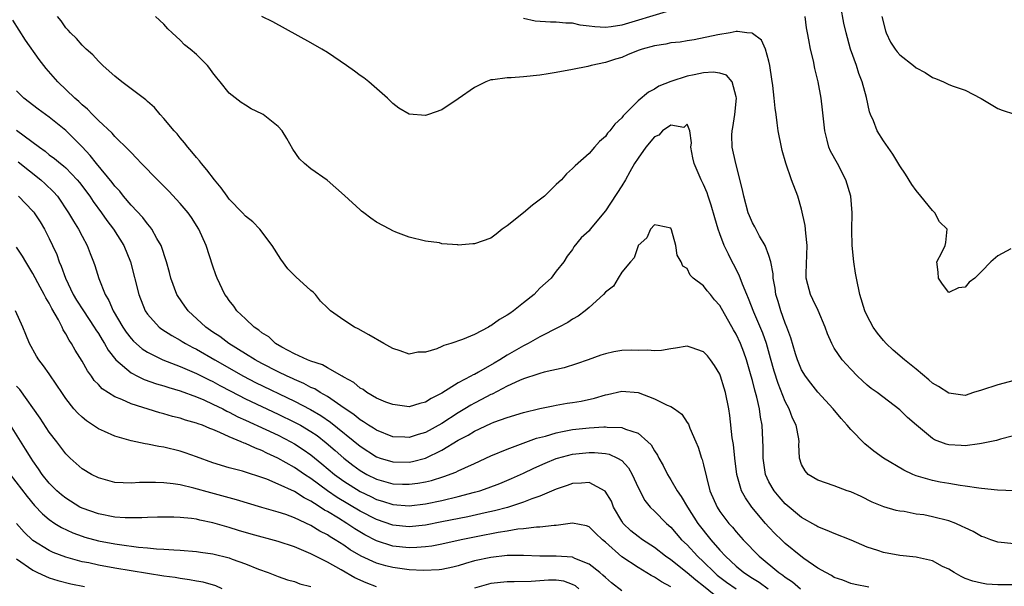
# Model space of a CAD drawing. Units: inches. Extents: x 2688000 to 2690172, y 1533000 to 1536000.
# Drawn here: x 2688795 to 2688916, y 1534815 to 1534885 of the extents above; entities that cross this region are included whole.
import ezdxf

# ---------------------------------------------------------------- set-up
doc = ezdxf.new("R2010")
doc.units = ezdxf.units.IN
doc.header["$MEASUREMENT"] = 0
doc.layers.add('LD26881533_2ft', color=103, linetype='Continuous')

msp = doc.modelspace()

# ---------------------------------------------------------------- linework, layer by layer
at = {"layer": 'LD26881533_2ft'}
for points, elevation in [([(2688874.44, 1534885.56), (2688869, 1534883.92), (2688867.71, 1534883.71), (2688867, 1534883.63), (2688865.7, 1534883.7), (2688865, 1534883.81), (2688863.92, 1534883.92), (2688863, 1534884.15), (2688862.15, 1534884.15), (2688861, 1534884.31), (2688860.28, 1534884.28), (2688858.41, 1534884.41), (2688857, 1534884.72)], 8876), ([(2688916.58, 1534856.58), (2688915, 1534855.71), (2688914.12, 1534855), (2688913, 1534853.79), (2688912.17, 1534853), (2688911.51, 1534852.49), (2688911, 1534851.89), (2688910.19, 1534851.81), (2688909, 1534851.24), (2688908.24, 1534852.24), (2688907.75, 1534853), (2688907.71, 1534853.71), (2688907.55, 1534855), (2688908.13, 1534856.13), (2688908.55, 1534857), (2688908.65, 1534857.35), (2688908.8, 1534859), (2688907.88, 1534859.88), (2688907.3, 1534861), (2688907.13, 1534861.13), (2688907, 1534861.26), (2688905.59, 1534863), (2688905, 1534863.7), (2688904.46, 1534864.46), (2688903.7, 1534865.7), (2688903, 1534866.72), (2688902.16, 1534868.16), (2688901, 1534869.78), (2688900.25, 1534871), (2688899.79, 1534872.21), (2688899.44, 1534873), (2688899.32, 1534873.32), (2688898.93, 1534875.07), (2688898.41, 1534877), (2688898, 1534878), (2688897.7, 1534879), (2688896.99, 1534881), (2688896.43, 1534883), (2688896.17, 1534884.17), (2688895.79, 1534886.21)], 8878), ([(2688917, 1534815.5), (2688915, 1534815.51), (2688913.6, 1534815.6), (2688913, 1534815.69), (2688911.93, 1534815.93), (2688911, 1534816.29), (2688910.51, 1534816.51), (2688909.65, 1534817), (2688909, 1534817.4), (2688908.24, 1534817.76), (2688907, 1534818.45), (2688905.16, 1534818.84), (2688905, 1534818.89), (2688903, 1534819.1), (2688901, 1534819.44), (2688900.31, 1534819.69), (2688899, 1534820.1), (2688897.05, 1534820.95), (2688895, 1534821.76), (2688894.14, 1534822.14), (2688893, 1534822.57), (2688892.74, 1534822.74), (2688891, 1534823.72), (2688889, 1534825.41), (2688888.24, 1534826.24), (2688887.63, 1534827), (2688887, 1534828.11), (2688886.59, 1534829), (2688886.28, 1534831), (2688886.3, 1534832.3), (2688886.19, 1534835), (2688885.99, 1534835.99), (2688885.86, 1534837), (2688885.54, 1534838.46), (2688885.29, 1534839.29), (2688885, 1534840.47), (2688884.85, 1534841), (2688884.25, 1534843), (2688883.93, 1534843.93), (2688883.52, 1534845), (2688883, 1534846.13), (2688882.67, 1534846.67), (2688881, 1534849.64), (2688880.35, 1534850.35), (2688879.84, 1534851), (2688879.45, 1534851.45), (2688879, 1534852.04), (2688877.75, 1534853), (2688877.37, 1534853.37), (2688877, 1534854.17), (2688876.47, 1534854.47), (2688876.25, 1534855), (2688875.8, 1534855.8), (2688875.62, 1534857), (2688875.09, 1534858.91), (2688875, 1534859.09), (2688873.45, 1534859.45), (2688873, 1534859.5), (2688872.52, 1534859), (2688872.09, 1534857.91), (2688871.03, 1534857), (2688871, 1534856.96), (2688870.53, 1534855.47), (2688870.07, 1534855), (2688869, 1534853.73), (2688868.56, 1534853), (2688868, 1534852), (2688867, 1534851.29), (2688866.77, 1534851), (2688865, 1534849.4), (2688864.52, 1534849), (2688863.67, 1534848.33), (2688863, 1534847.99), (2688862.41, 1534847.59), (2688861.31, 1534847), (2688859, 1534845.82), (2688857.55, 1534845), (2688857, 1534844.73), (2688855, 1534843.58), (2688854.09, 1534843), (2688853.39, 1534842.61), (2688851.5, 1534841.5), (2688851, 1534841.23), (2688850.83, 1534841.17), (2688850.55, 1534841), (2688849, 1534840.2), (2688847, 1534838.93), (2688845.7, 1534838.3), (2688845, 1534837.82), (2688844.33, 1534837.67), (2688843, 1534837.28), (2688841, 1534837.53), (2688840.15, 1534837.85), (2688839, 1534838.33), (2688837.83, 1534839), (2688837.36, 1534839.36), (2688837, 1534839.55), (2688836.25, 1534840.25), (2688835, 1534840.89), (2688834.94, 1534840.94), (2688834.81, 1534841), (2688833, 1534842.03), (2688832.4, 1534842.4), (2688831, 1534842.84), (2688830.58, 1534843), (2688829, 1534843.75), (2688827.45, 1534844.55), (2688826.66, 1534845), (2688825.83, 1534845.83), (2688825, 1534846.32), (2688824.64, 1534846.64), (2688824.05, 1534847), (2688823, 1534848), (2688821.92, 1534849), (2688821.57, 1534849.57), (2688821, 1534850.25), (2688820.71, 1534850.71), (2688820.48, 1534851), (2688819.53, 1534853), (2688819.38, 1534853.38), (2688819, 1534854.46), (2688818.2, 1534857), (2688817.28, 1534859), (2688816.4, 1534860.4), (2688815.98, 1534861), (2688815, 1534862.14), (2688813.62, 1534863.62), (2688812.62, 1534864.62), (2688812.23, 1534865), (2688810.29, 1534867), (2688809.68, 1534867.68), (2688809, 1534868.35), (2688808.7, 1534868.7), (2688807, 1534870.32), (2688806.7, 1534870.7), (2688805, 1534872.25), (2688804.65, 1534872.65), (2688804.26, 1534873), (2688803.66, 1534873.66), (2688803, 1534874.18), (2688802.59, 1534874.59), (2688802.11, 1534875), (2688800.03, 1534877), (2688798.61, 1534878.61), (2688797.74, 1534879.74), (2688796.09, 1534882.09), (2688794.52, 1534884.52)], 8868), ([(2688917, 1534820.52), (2688915, 1534820.7), (2688914.14, 1534821), (2688913.32, 1534821.32), (2688913, 1534821.42), (2688912, 1534822), (2688911, 1534822.46), (2688910.64, 1534822.64), (2688909.85, 1534823), (2688909, 1534823.33), (2688907, 1534823.83), (2688905.96, 1534824.04), (2688905, 1534824.15), (2688903.55, 1534824.45), (2688903, 1534824.5), (2688902.58, 1534824.58), (2688901.05, 1534825.05), (2688899.61, 1534825.61), (2688898.28, 1534826.28), (2688897, 1534826.86), (2688896.59, 1534827), (2688895, 1534827.6), (2688893, 1534828.3), (2688891.81, 1534829), (2688891.43, 1534829.43), (2688891, 1534830.23), (2688890.75, 1534831), (2688890.67, 1534832.67), (2688890.69, 1534833), (2688890.65, 1534833.35), (2688890.33, 1534835), (2688889.89, 1534835.89), (2688889.49, 1534837), (2688889, 1534837.93), (2688888.12, 1534840.12), (2688887.64, 1534841.64), (2688887.21, 1534843.21), (2688886.7, 1534845), (2688886.26, 1534846.26), (2688885.16, 1534848.84), (2688884.52, 1534850.52), (2688884.29, 1534851), (2688883.76, 1534852.24), (2688883.37, 1534853.37), (2688882.69, 1534854.69), (2688882.51, 1534855), (2688882.07, 1534855.93), (2688881.53, 1534857), (2688881, 1534858.41), (2688880.8, 1534859), (2688880.37, 1534860.37), (2688879.93, 1534861.93), (2688879.56, 1534863), (2688879.43, 1534863.43), (2688879, 1534864.46), (2688878.72, 1534865), (2688877.84, 1534867), (2688877.69, 1534867.69), (2688877.47, 1534869), (2688877.52, 1534869.52), (2688877.35, 1534871), (2688877, 1534871.81), (2688876.58, 1534871.42), (2688875, 1534871.71), (2688873.99, 1534871), (2688873.54, 1534870.46), (2688873, 1534870.27), (2688871.94, 1534869), (2688871, 1534867.68), (2688870.58, 1534867), (2688870.01, 1534866.01), (2688869.46, 1534865), (2688869, 1534864.27), (2688867, 1534861.22), (2688865.16, 1534859), (2688865, 1534858.77), (2688864.06, 1534857.94), (2688863.16, 1534856.84), (2688863, 1534856.51), (2688862.31, 1534855.69), (2688861.92, 1534855), (2688861, 1534853.85), (2688860.39, 1534853), (2688859, 1534851.75), (2688858.63, 1534851.37), (2688858.31, 1534851), (2688857, 1534849.98), (2688855.78, 1534849), (2688855.31, 1534848.69), (2688855, 1534848.47), (2688854.07, 1534847.93), (2688853, 1534847.16), (2688852.88, 1534847.11), (2688852.69, 1534847), (2688851, 1534846.12), (2688849.51, 1534845.51), (2688848.09, 1534845), (2688847.26, 1534844.74), (2688847, 1534844.62), (2688846.37, 1534844.37), (2688845, 1534843.95), (2688844.07, 1534843.93), (2688843, 1534843.72), (2688841.89, 1534844.11), (2688841, 1534844.38), (2688839.89, 1534845), (2688838.08, 1534846.08), (2688836.78, 1534846.78), (2688836.33, 1534847), (2688835, 1534847.84), (2688833.39, 1534849), (2688833, 1534849.35), (2688832.18, 1534850.18), (2688831.54, 1534851), (2688831.27, 1534851.27), (2688831, 1534851.49), (2688829.16, 1534853.16), (2688828.15, 1534854.15), (2688827.31, 1534855.31), (2688826.27, 1534857), (2688824.75, 1534859), (2688823.87, 1534859.87), (2688823, 1534860.56), (2688822.62, 1534861), (2688821, 1534862.67), (2688820.74, 1534863), (2688820.02, 1534864.02), (2688819.2, 1534865), (2688818.25, 1534866.25), (2688817.59, 1534867), (2688817.35, 1534867.35), (2688817, 1534867.74), (2688816.44, 1534868.44), (2688815.94, 1534869), (2688815.54, 1534869.54), (2688815, 1534870.15), (2688814.62, 1534870.62), (2688814.27, 1534871), (2688813, 1534872.5), (2688812.54, 1534873), (2688811.85, 1534873.85), (2688811, 1534874.58), (2688810.79, 1534874.79), (2688807.85, 1534877), (2688807, 1534877.69), (2688806.32, 1534878.32), (2688805.53, 1534879), (2688805, 1534879.54), (2688804.31, 1534880.31), (2688803.49, 1534881), (2688803, 1534881.47), (2688802.31, 1534882.31), (2688801.58, 1534883), (2688801.31, 1534883.31), (2688801, 1534883.61), (2688800.45, 1534884.45), (2688800.01, 1534885)], 8870), ([(2688917, 1534826.99), (2688914.94, 1534827.06), (2688913, 1534827.29), (2688912.69, 1534827.31), (2688911, 1534827.58), (2688910.37, 1534827.63), (2688909, 1534827.89), (2688907.94, 1534828.06), (2688907, 1534828.26), (2688905, 1534828.84), (2688904.6, 1534829), (2688903.52, 1534829.52), (2688901.01, 1534831), (2688899.84, 1534831.84), (2688898.72, 1534832.72), (2688897, 1534834.5), (2688896.58, 1534835), (2688895.82, 1534835.82), (2688894.86, 1534837), (2688893, 1534839.07), (2688892.14, 1534840.14), (2688891.47, 1534841), (2688891, 1534841.78), (2688890.5, 1534843), (2688890.27, 1534843.73), (2688889.7, 1534845.7), (2688889.21, 1534847), (2688889, 1534847.48), (2688888.45, 1534849), (2688888.13, 1534850.13), (2688887.86, 1534851), (2688887.76, 1534851.76), (2688887.53, 1534853), (2688887.52, 1534853.52), (2688887.22, 1534855), (2688887, 1534855.75), (2688886.53, 1534857), (2688885.86, 1534858.14), (2688885.27, 1534859.27), (2688885, 1534859.75), (2688884.63, 1534860.63), (2688884.48, 1534861), (2688883.93, 1534863), (2688883.78, 1534863.78), (2688882.96, 1534867), (2688882.52, 1534869), (2688882.46, 1534870.46), (2688882.49, 1534871), (2688882.6, 1534871.4), (2688882.82, 1534873), (2688883.03, 1534875), (2688883, 1534875.17), (2688882.49, 1534877), (2688881.83, 1534877.83), (2688881, 1534878.07), (2688880.19, 1534878.18), (2688879, 1534878.09), (2688877.84, 1534877.84), (2688877, 1534877.69), (2688875, 1534877.04), (2688873.52, 1534876.48), (2688873, 1534876.11), (2688872.27, 1534875.73), (2688871, 1534874.66), (2688869.16, 1534872.84), (2688869, 1534872.6), (2688868.17, 1534871.83), (2688867.55, 1534871), (2688867.28, 1534870.72), (2688867, 1534870.32), (2688866.29, 1534869.71), (2688865.68, 1534869), (2688865, 1534868.24), (2688863.29, 1534866.71), (2688863, 1534866.38), (2688862.24, 1534865.76), (2688861.63, 1534865), (2688861, 1534864.46), (2688859.54, 1534863), (2688858.08, 1534861.92), (2688857, 1534860.96), (2688855, 1534859.37), (2688854.39, 1534859), (2688853.63, 1534858.37), (2688853, 1534857.9), (2688851, 1534857.19), (2688850.79, 1534857.21), (2688849, 1534857.04), (2688848.94, 1534857.06), (2688847, 1534857.2), (2688846.7, 1534857.3), (2688845, 1534857.53), (2688843, 1534858.02), (2688841.37, 1534858.63), (2688841, 1534858.79), (2688840.65, 1534859), (2688839, 1534859.85), (2688838.31, 1534860.31), (2688837.45, 1534861), (2688837.18, 1534861.18), (2688837, 1534861.34), (2688835.08, 1534863.08), (2688834.05, 1534864.05), (2688832.98, 1534864.98), (2688831, 1534866.35), (2688830.21, 1534867), (2688829.59, 1534867.59), (2688828.78, 1534868.78), (2688828.05, 1534870.05), (2688827.47, 1534871), (2688827, 1534871.52), (2688825.16, 1534873), (2688825, 1534873.1), (2688823.7, 1534873.7), (2688823, 1534874.14), (2688822.47, 1534874.47), (2688821, 1534875.59), (2688819.88, 1534877), (2688819.47, 1534877.47), (2688819, 1534878.08), (2688818.63, 1534878.63), (2688818.33, 1534879), (2688817, 1534880.33), (2688816.22, 1534881), (2688815.52, 1534881.52), (2688815, 1534882.08), (2688814.04, 1534883), (2688813.48, 1534883.48), (2688813, 1534884.05), (2688812, 1534885)], 8872), ([(2688918.01, 1534833.99), (2688915.32, 1534833.32), (2688914.84, 1534833.16), (2688913, 1534832.77), (2688912.75, 1534832.75), (2688911, 1534832.51), (2688910.52, 1534832.52), (2688909, 1534832.61), (2688908.68, 1534832.68), (2688907.24, 1534833.24), (2688907, 1534833.39), (2688905.04, 1534835), (2688903.96, 1534835.96), (2688903, 1534836.9), (2688900.22, 1534839), (2688899.51, 1534839.51), (2688899, 1534839.91), (2688898.43, 1534840.43), (2688897.85, 1534841), (2688897, 1534841.85), (2688895.97, 1534843), (2688895, 1534844.44), (2688894.68, 1534845), (2688894.18, 1534846.18), (2688893.89, 1534847), (2688893.04, 1534849.04), (2688892.39, 1534850.39), (2688892.07, 1534851), (2688891.78, 1534852.22), (2688891.56, 1534853), (2688891.55, 1534853.55), (2688891.67, 1534857), (2688891.5, 1534858.5), (2688891.43, 1534859.43), (2688891, 1534861.42), (2688890.54, 1534863), (2688889.78, 1534865), (2688889.05, 1534867.05), (2688888.61, 1534868.61), (2688888.52, 1534869), (2688888.14, 1534871), (2688887.99, 1534871.99), (2688887.87, 1534873), (2688887.76, 1534873.76), (2688887.65, 1534875), (2688887.47, 1534876.53), (2688887.34, 1534877.34), (2688887.11, 1534879), (2688887, 1534879.51), (2688886.58, 1534881), (2688886.09, 1534882.09), (2688885, 1534882.9), (2688884.94, 1534882.94), (2688884.29, 1534883), (2688883.15, 1534883.15), (2688883, 1534883.14), (2688882.28, 1534883), (2688880.76, 1534882.76), (2688877.85, 1534882.15), (2688877, 1534882.02), (2688876.14, 1534881.86), (2688875, 1534881.75), (2688874.38, 1534881.62), (2688873, 1534881.41), (2688871.52, 1534881), (2688871, 1534880.82), (2688869.72, 1534880.28), (2688869, 1534879.99), (2688868.23, 1534879.77), (2688867, 1534879.35), (2688865.28, 1534879), (2688864.87, 1534878.87), (2688863, 1534878.49), (2688861, 1534878.13), (2688859.99, 1534877.99), (2688859, 1534877.83), (2688857, 1534877.61), (2688855.48, 1534877.48), (2688855, 1534877.48), (2688853.23, 1534877.23), (2688853, 1534877.24), (2688852.37, 1534877), (2688851, 1534876.32), (2688849, 1534874.93), (2688847, 1534873.59), (2688845.35, 1534873), (2688845, 1534872.89), (2688843, 1534873.06), (2688841.76, 1534873.76), (2688841, 1534874.35), (2688840.35, 1534875), (2688838.06, 1534877), (2688837.47, 1534877.47), (2688837, 1534877.77), (2688836.31, 1534878.31), (2688835.34, 1534879), (2688833, 1534880.59), (2688832.33, 1534881), (2688831, 1534881.77), (2688826.33, 1534884.33), (2688824.98, 1534884.98)], 8874), ([(2688917, 1534840.47), (2688915, 1534839.95), (2688913, 1534839.29), (2688912.04, 1534839), (2688911, 1534838.66), (2688909, 1534838.92), (2688907.73, 1534839.73), (2688907, 1534840.15), (2688906.55, 1534840.55), (2688905, 1534841.87), (2688903.59, 1534843), (2688902.19, 1534844.19), (2688901.32, 1534845), (2688901, 1534845.37), (2688900.27, 1534846.27), (2688899.74, 1534847), (2688899, 1534848.37), (2688898.72, 1534849), (2688898.11, 1534851), (2688897.7, 1534853), (2688897.6, 1534853.6), (2688897.4, 1534855), (2688897.2, 1534857), (2688897.15, 1534858.85), (2688897.19, 1534861), (2688897.02, 1534863), (2688896.42, 1534865), (2688895.38, 1534867), (2688894.53, 1534868.53), (2688894.34, 1534869), (2688894.14, 1534869.86), (2688893.82, 1534871), (2688893.56, 1534873.56), (2688893.39, 1534875), (2688893.03, 1534877), (2688892.63, 1534878.63), (2688892.44, 1534879.56), (2688892.08, 1534881), (2688891.88, 1534882.12), (2688891.7, 1534883), (2688891.6, 1534883.6), (2688891.42, 1534885)], 8876), ([(2688900.79, 1534885), (2688901.24, 1534883.24), (2688901.33, 1534883), (2688901.85, 1534881.85), (2688902.46, 1534881), (2688902.67, 1534880.67), (2688903, 1534880.29), (2688904.7, 1534879), (2688905, 1534878.72), (2688906.13, 1534878.13), (2688907, 1534877.51), (2688907.39, 1534877.39), (2688908.35, 1534877), (2688909, 1534876.69), (2688909.52, 1534876.48), (2688911, 1534875.98), (2688912.94, 1534874.94), (2688915, 1534873.73), (2688915.53, 1534873.53), (2688917.04, 1534873.04)], 8880), ([(2688899.21, 1534815.21), (2688897.53, 1534815.53), (2688897, 1534815.65), (2688896.05, 1534816.05), (2688895, 1534816.41), (2688894.65, 1534816.65), (2688893.95, 1534817), (2688893, 1534817.54), (2688891.28, 1534818.72), (2688890.89, 1534819), (2688889, 1534820.55), (2688888.52, 1534821), (2688887.75, 1534821.75), (2688887, 1534822.54), (2688886.59, 1534823), (2688884.91, 1534825), (2688884.12, 1534826.12), (2688883.66, 1534827), (2688883.08, 1534829), (2688882.82, 1534831), (2688882.66, 1534832.66), (2688882.52, 1534833.48), (2688882.21, 1534836.21), (2688882.09, 1534837), (2688881.69, 1534839), (2688881.53, 1534839.53), (2688881.1, 1534841), (2688881, 1534841.26), (2688880.33, 1534842.33), (2688879.87, 1534843), (2688879.48, 1534843.48), (2688879, 1534844), (2688877.5, 1534844.5), (2688877, 1534844.68), (2688875.58, 1534844.42), (2688875, 1534844.35), (2688873.86, 1534844.14), (2688873, 1534844.09), (2688872.2, 1534844.2), (2688871, 1534844.16), (2688870.18, 1534844.18), (2688869, 1534844.13), (2688868.03, 1534843.97), (2688867, 1534843.73), (2688866.44, 1534843.56), (2688864.91, 1534843), (2688863.49, 1534842.51), (2688861.96, 1534842.04), (2688859.51, 1534841.51), (2688859, 1534841.35), (2688858.75, 1534841.25), (2688857, 1534840.7), (2688856.49, 1534840.49), (2688855, 1534839.8), (2688853.17, 1534838.83), (2688853, 1534838.77), (2688851.86, 1534838.14), (2688851, 1534837.72), (2688850.53, 1534837.47), (2688849.81, 1534837), (2688849, 1534836.52), (2688847, 1534835.22), (2688845, 1534834.11), (2688844.12, 1534833.88), (2688843, 1534833.5), (2688842.46, 1534833.54), (2688841, 1534833.61), (2688839, 1534834.4), (2688838.64, 1534834.64), (2688838.05, 1534835), (2688837.43, 1534835.43), (2688837, 1534835.66), (2688836.27, 1534836.27), (2688834.63, 1534837.37), (2688833, 1534838.52), (2688832.14, 1534839), (2688831.45, 1534839.45), (2688831, 1534839.64), (2688830.12, 1534840.12), (2688829, 1534840.59), (2688828.73, 1534840.73), (2688828.1, 1534841), (2688827, 1534841.53), (2688825, 1534842.54), (2688824.16, 1534843), (2688823, 1534843.73), (2688820.95, 1534845), (2688819.84, 1534845.84), (2688819, 1534846.39), (2688818.12, 1534847), (2688815.97, 1534849), (2688815.58, 1534849.58), (2688814.75, 1534850.75), (2688814.6, 1534851), (2688813.86, 1534853), (2688813.69, 1534853.69), (2688813.33, 1534855), (2688812.66, 1534857), (2688812.15, 1534857.85), (2688811.52, 1534859), (2688811.3, 1534859.3), (2688811, 1534859.62), (2688810.42, 1534860.42), (2688809, 1534861.91), (2688808.08, 1534863), (2688807.61, 1534863.61), (2688807, 1534864.22), (2688806.67, 1534864.67), (2688804.75, 1534867), (2688803.99, 1534867.99), (2688803, 1534869.03), (2688801, 1534871.03), (2688799, 1534872.67), (2688797.64, 1534873.64), (2688795.9, 1534875), (2688795, 1534875.9)], 8866), ([(2688795, 1534871.08), (2688797.78, 1534869), (2688798.51, 1534868.51), (2688799, 1534868.09), (2688799.62, 1534867.62), (2688800.36, 1534867), (2688800.73, 1534866.73), (2688801, 1534866.47), (2688802.41, 1534865), (2688802.68, 1534864.68), (2688803.94, 1534863), (2688804.36, 1534862.36), (2688805.39, 1534861), (2688806.05, 1534860.05), (2688806.86, 1534859), (2688808.11, 1534857), (2688808.91, 1534855), (2688809.94, 1534851), (2688810.73, 1534849), (2688811, 1534848.6), (2688812.45, 1534847), (2688812.76, 1534846.76), (2688813.98, 1534845.98), (2688815, 1534845.42), (2688815.25, 1534845.25), (2688815.66, 1534845), (2688816.53, 1534844.53), (2688817, 1534844.31), (2688819.23, 1534843), (2688822.74, 1534841), (2688824.23, 1534840.23), (2688829, 1534837.95), (2688830.94, 1534836.94), (2688832.2, 1534836.2), (2688833.39, 1534835.39), (2688837, 1534832.45), (2688839, 1534831.15), (2688839.44, 1534831), (2688841, 1534830.52), (2688843, 1534830.49), (2688843.43, 1534830.57), (2688845.01, 1534830.99), (2688847, 1534831.96), (2688849, 1534833.17), (2688850.21, 1534833.79), (2688851, 1534834.3), (2688853, 1534835.23), (2688853.38, 1534835.38), (2688855, 1534835.96), (2688857, 1534836.58), (2688859, 1534837.06), (2688860.6, 1534837.4), (2688861, 1534837.45), (2688862.31, 1534837.69), (2688863, 1534837.79), (2688864.03, 1534837.97), (2688865.69, 1534838.31), (2688867, 1534838.71), (2688867.25, 1534838.75), (2688869, 1534839.19), (2688871, 1534839.01), (2688873, 1534838.24), (2688874.54, 1534837.46), (2688875, 1534837.29), (2688875.45, 1534837), (2688876.36, 1534836.36), (2688877, 1534835.36), (2688877.15, 1534835.15), (2688877.33, 1534834.67), (2688878.08, 1534833), (2688878.35, 1534832.35), (2688878.77, 1534831), (2688878.83, 1534830.83), (2688879, 1534830.17), (2688879.35, 1534828.65), (2688879.79, 1534827), (2688880.67, 1534825), (2688881, 1534824.48), (2688882.1, 1534823), (2688882.53, 1534822.53), (2688883, 1534821.96), (2688883.87, 1534821), (2688885.82, 1534819), (2688888.22, 1534817), (2688888.7, 1534816.7), (2688889, 1534816.45), (2688889.88, 1534815.88), (2688890.87, 1534815)], 8864), ([(2688795.2, 1534867.2), (2688797.97, 1534865), (2688798.51, 1534864.51), (2688799.53, 1534863.53), (2688799.99, 1534863), (2688801.36, 1534861), (2688801.95, 1534859.95), (2688802.55, 1534859), (2688803, 1534858.11), (2688803.62, 1534857), (2688804, 1534856), (2688804.4, 1534855), (2688804.56, 1534854.56), (2688805.05, 1534852.95), (2688805.83, 1534851), (2688806.28, 1534850.28), (2688806.8, 1534849), (2688807.97, 1534847), (2688808.39, 1534846.39), (2688809, 1534845.62), (2688809.3, 1534845.3), (2688810.35, 1534844.35), (2688811, 1534843.94), (2688812.9, 1534843), (2688815, 1534842.21), (2688817, 1534841.35), (2688818.55, 1534840.55), (2688819, 1534840.35), (2688819.87, 1534839.87), (2688821.18, 1534839.18), (2688823, 1534838.25), (2688827, 1534836.37), (2688829, 1534835.39), (2688829.72, 1534835), (2688831, 1534834.24), (2688831.74, 1534833.74), (2688832.87, 1534832.87), (2688833.94, 1534831.94), (2688835, 1534831), (2688836.12, 1534830.12), (2688837, 1534829.47), (2688837.83, 1534829), (2688839, 1534828.41), (2688841, 1534827.86), (2688842.2, 1534827.8), (2688843, 1534827.79), (2688844.07, 1534827.93), (2688845, 1534828.1), (2688845.73, 1534828.27), (2688847.26, 1534828.74), (2688848.72, 1534829.28), (2688849, 1534829.43), (2688849.82, 1534829.82), (2688851, 1534830.34), (2688853, 1534831.25), (2688855, 1534832.09), (2688858.59, 1534833.42), (2688859.69, 1534833.69), (2688861, 1534834.09), (2688861.75, 1534834.25), (2688863, 1534834.47), (2688865, 1534834.69), (2688866.82, 1534834.82), (2688867, 1534834.82), (2688867.22, 1534834.78), (2688869, 1534834.75), (2688869.48, 1534834.52), (2688871, 1534834.05), (2688872.21, 1534833), (2688872.61, 1534832.61), (2688873, 1534831.87), (2688873.36, 1534831.36), (2688873.52, 1534831), (2688874.08, 1534830.08), (2688874.58, 1534829), (2688875, 1534828.33), (2688875.77, 1534827), (2688876.29, 1534826.29), (2688877.05, 1534825), (2688878.32, 1534823), (2688879.89, 1534821), (2688881, 1534819.75), (2688881.7, 1534819), (2688883, 1534817.8), (2688883.93, 1534817), (2688885, 1534816.31), (2688885.82, 1534815.82), (2688886.9, 1534815)], 8862), ([(2688795.24, 1534863), (2688797, 1534861.2), (2688797.09, 1534861.09), (2688797.16, 1534861), (2688797.88, 1534859.88), (2688798.41, 1534859), (2688799, 1534857.85), (2688799.4, 1534857), (2688799.9, 1534855.9), (2688800.2, 1534855), (2688800.46, 1534854.46), (2688800.96, 1534853), (2688801.93, 1534851), (2688802.32, 1534850.32), (2688803.16, 1534849), (2688804.5, 1534847), (2688804.68, 1534846.68), (2688805, 1534846.22), (2688805.45, 1534845.45), (2688805.76, 1534845), (2688806.19, 1534844.19), (2688807.14, 1534843), (2688809, 1534841.4), (2688809.78, 1534841), (2688810.61, 1534840.61), (2688812.09, 1534840.09), (2688813, 1534839.83), (2688813.62, 1534839.62), (2688815, 1534839.22), (2688817, 1534838.48), (2688817.89, 1534838.11), (2688819, 1534837.6), (2688820.21, 1534837), (2688820.72, 1534836.72), (2688821, 1534836.61), (2688822.05, 1534836.05), (2688823, 1534835.65), (2688825.49, 1534834.51), (2688827, 1534833.79), (2688828.53, 1534833), (2688829, 1534832.74), (2688830.05, 1534832.05), (2688831, 1534831.38), (2688832.31, 1534830.31), (2688833.89, 1534829), (2688835, 1534828.18), (2688837, 1534826.9), (2688838.3, 1534826.3), (2688839, 1534825.93), (2688839.73, 1534825.73), (2688841, 1534825.3), (2688843, 1534825.15), (2688845, 1534825.39), (2688847, 1534825.81), (2688849, 1534826.3), (2688851, 1534826.82), (2688851.65, 1534827), (2688852.66, 1534827.34), (2688854.11, 1534827.89), (2688855.52, 1534828.48), (2688857, 1534829.16), (2688858.24, 1534829.76), (2688859.62, 1534830.38), (2688861, 1534830.95), (2688861.16, 1534831), (2688863, 1534831.46), (2688865, 1534831.66), (2688865.66, 1534831.66), (2688867, 1534831.55), (2688867.47, 1534831.47), (2688868.49, 1534831), (2688869, 1534830.69), (2688869.81, 1534829.81), (2688870.28, 1534829), (2688871, 1534827.41), (2688871.81, 1534825.81), (2688872.49, 1534825), (2688873, 1534824.51), (2688874.46, 1534823), (2688875, 1534822.53), (2688876.33, 1534821), (2688877, 1534820.37), (2688878.27, 1534819), (2688879, 1534818.32), (2688880.33, 1534817), (2688880.69, 1534816.69), (2688881.83, 1534815.82), (2688883, 1534815.02)], 8860), ([(2688880.29, 1534814.29), (2688879, 1534815.34), (2688878.05, 1534816.05), (2688877, 1534816.98), (2688875, 1534818.56), (2688874.36, 1534819), (2688873, 1534820.07), (2688871.56, 1534821), (2688871, 1534821.4), (2688870.11, 1534822.11), (2688869.19, 1534823), (2688869, 1534823.27), (2688868.01, 1534825), (2688867.73, 1534825.73), (2688866.97, 1534826.97), (2688865, 1534828.03), (2688864.07, 1534827.93), (2688863, 1534827.9), (2688862.34, 1534827.66), (2688861, 1534827.2), (2688859, 1534826.35), (2688858.01, 1534826.01), (2688857, 1534825.6), (2688855.05, 1534824.95), (2688853.46, 1534824.54), (2688852.31, 1534824.31), (2688850.17, 1534823.83), (2688847, 1534823.19), (2688845, 1534822.81), (2688843, 1534822.6), (2688841, 1534822.78), (2688839, 1534823.47), (2688837, 1534824.52), (2688834.19, 1534826.19), (2688833.03, 1534827), (2688831, 1534828.49), (2688830.21, 1534829), (2688829, 1534829.83), (2688826.95, 1534831), (2688825.6, 1534831.6), (2688825, 1534831.92), (2688824.2, 1534832.2), (2688823, 1534832.79), (2688822.83, 1534832.83), (2688822.48, 1534833), (2688821, 1534833.59), (2688819.87, 1534834.13), (2688819, 1534834.48), (2688818.61, 1534834.61), (2688817.75, 1534835), (2688817.19, 1534835.19), (2688817, 1534835.28), (2688815.64, 1534835.64), (2688815, 1534835.87), (2688814.08, 1534836.08), (2688813, 1534836.41), (2688812.52, 1534836.52), (2688809, 1534837.61), (2688807.86, 1534838.14), (2688807, 1534838.48), (2688805.48, 1534839.48), (2688805, 1534840), (2688804.49, 1534840.49), (2688804.15, 1534841), (2688803.66, 1534841.66), (2688803, 1534842.84), (2688802.17, 1534844.17), (2688801.7, 1534845), (2688801.41, 1534845.41), (2688801, 1534846.2), (2688800.69, 1534846.69), (2688800.55, 1534847), (2688800.11, 1534847.89), (2688799.3, 1534849.3), (2688799, 1534849.92), (2688798.59, 1534850.59), (2688798.38, 1534851), (2688797.88, 1534851.88), (2688797, 1534853.55), (2688796.11, 1534855), (2688795.7, 1534855.7), (2688795, 1534856.79)], 8858), ([(2688875, 1534815.26), (2688873.87, 1534815.87), (2688873, 1534816.45), (2688872.62, 1534816.62), (2688871, 1534817.62), (2688869, 1534818.94), (2688867, 1534820.71), (2688866.64, 1534821), (2688865.8, 1534821.8), (2688865, 1534822.6), (2688864.7, 1534822.7), (2688863, 1534823.02), (2688861, 1534822.75), (2688860.75, 1534822.75), (2688859, 1534822.56), (2688858.56, 1534822.56), (2688857, 1534822.36), (2688856.3, 1534822.3), (2688855, 1534822.06), (2688853.88, 1534821.88), (2688851.4, 1534821.4), (2688849.38, 1534821), (2688847, 1534820.48), (2688845.76, 1534820.24), (2688845, 1534820.15), (2688843.94, 1534820.06), (2688843, 1534820.03), (2688841, 1534820.23), (2688839, 1534820.88), (2688837.6, 1534821.6), (2688836.35, 1534822.35), (2688835.39, 1534823), (2688834.37, 1534823.63), (2688833, 1534824.46), (2688832.64, 1534824.64), (2688832.14, 1534825), (2688831.43, 1534825.43), (2688831, 1534825.74), (2688830.15, 1534826.15), (2688829, 1534826.9), (2688827, 1534827.81), (2688825.6, 1534828.4), (2688825, 1534828.62), (2688823, 1534829.27), (2688822.62, 1534829.38), (2688821, 1534829.8), (2688819, 1534830.42), (2688817, 1534831.15), (2688815.63, 1534831.63), (2688815, 1534831.83), (2688813, 1534832.32), (2688812.4, 1534832.4), (2688811, 1534832.7), (2688810.73, 1534832.73), (2688809, 1534833.11), (2688807, 1534833.67), (2688805.74, 1534834.26), (2688805, 1534834.57), (2688803.54, 1534835.54), (2688803, 1534835.99), (2688802.48, 1534836.48), (2688802.01, 1534837), (2688801, 1534838.28), (2688800.51, 1534839), (2688799.92, 1534839.92), (2688799, 1534841.29), (2688798.29, 1534842.29), (2688797.73, 1534843), (2688797.45, 1534843.45), (2688796.59, 1534845), (2688796.12, 1534846.12), (2688795.77, 1534847), (2688794.86, 1534849)], 8856), ([(2688869, 1534814.77), (2688867.75, 1534815.75), (2688867, 1534816.38), (2688866.69, 1534816.69), (2688866.32, 1534817), (2688865, 1534818.04), (2688863.27, 1534818.73), (2688863, 1534818.87), (2688861, 1534819.01), (2688858.98, 1534819.02), (2688857, 1534819.1), (2688855, 1534819.1), (2688853, 1534818.86), (2688851, 1534818.42), (2688849.88, 1534818.12), (2688849, 1534817.83), (2688848.33, 1534817.67), (2688847, 1534817.37), (2688846.68, 1534817.32), (2688844.75, 1534817.25), (2688843, 1534817.35), (2688841, 1534817.6), (2688840.16, 1534817.84), (2688839, 1534818.14), (2688837.14, 1534819), (2688835.78, 1534819.78), (2688835, 1534820.33), (2688833.97, 1534821), (2688833.36, 1534821.36), (2688833, 1534821.6), (2688832.07, 1534822.07), (2688831, 1534822.76), (2688829, 1534823.69), (2688827.92, 1534824.08), (2688827, 1534824.37), (2688825, 1534824.94), (2688821.9, 1534825.9), (2688818.74, 1534826.74), (2688816.67, 1534827.33), (2688815, 1534827.71), (2688814.14, 1534827.86), (2688813, 1534827.97), (2688811.97, 1534828.03), (2688810.01, 1534827.99), (2688809, 1534827.91), (2688808.02, 1534827.98), (2688807, 1534828.02), (2688805, 1534828.58), (2688804.16, 1534829), (2688803, 1534829.68), (2688801.53, 1534831), (2688801, 1534831.52), (2688799.91, 1534833), (2688799, 1534834.17), (2688797.88, 1534835.88), (2688795.38, 1534839.38), (2688795, 1534839.78)], 8854), ([(2688839, 1534815.26), (2688837.73, 1534815.73), (2688836.35, 1534816.35), (2688834.68, 1534817.32), (2688833, 1534818.25), (2688831, 1534819.29), (2688829, 1534820.13), (2688827, 1534820.79), (2688823.68, 1534821.68), (2688822.14, 1534822.14), (2688821, 1534822.51), (2688819, 1534823.08), (2688817.41, 1534823.41), (2688817, 1534823.51), (2688816.4, 1534823.6), (2688815, 1534823.75), (2688814.22, 1534823.78), (2688813, 1534823.79), (2688812.24, 1534823.76), (2688811, 1534823.74), (2688810.3, 1534823.7), (2688809, 1534823.69), (2688808.29, 1534823.71), (2688807, 1534823.79), (2688805, 1534824.16), (2688803, 1534824.86), (2688802.74, 1534825), (2688801, 1534826.08), (2688800.49, 1534826.49), (2688799.93, 1534827), (2688799, 1534827.94), (2688798.14, 1534829), (2688797.69, 1534829.69), (2688797, 1534830.65), (2688796.76, 1534831), (2688796.1, 1534832.1), (2688794.24, 1534835)], 8852), ([(2688794.23, 1534829), (2688796.29, 1534826.29), (2688797.2, 1534825.2), (2688798.18, 1534824.18), (2688799, 1534823.48), (2688799.69, 1534823), (2688800.49, 1534822.49), (2688801.86, 1534821.86), (2688803, 1534821.45), (2688803.34, 1534821.34), (2688805, 1534820.88), (2688807, 1534820.5), (2688807.59, 1534820.41), (2688809.89, 1534820.11), (2688811, 1534820.03), (2688812.1, 1534819.9), (2688813, 1534819.86), (2688814.24, 1534819.76), (2688815, 1534819.74), (2688817, 1534819.59), (2688817.5, 1534819.5), (2688819, 1534819.29), (2688821, 1534818.78), (2688821.37, 1534818.63), (2688823, 1534818.05), (2688824.57, 1534817.43), (2688825.76, 1534817), (2688827, 1534816.52), (2688828.12, 1534816.12), (2688829, 1534815.89), (2688829.64, 1534815.64), (2688831, 1534815.3)], 8850), ([(2688820.12, 1534815), (2688819.36, 1534815.36), (2688817.82, 1534815.82), (2688817, 1534815.95), (2688816.13, 1534816.13), (2688815, 1534816.27), (2688814.39, 1534816.39), (2688813, 1534816.57), (2688807, 1534817.54), (2688805, 1534817.9), (2688803.83, 1534818.17), (2688803, 1534818.33), (2688801, 1534818.9), (2688799.47, 1534819.47), (2688799, 1534819.7), (2688797, 1534820.93), (2688795.93, 1534821.93), (2688794.98, 1534823)], 8848), ([(2688795, 1534818.69), (2688797, 1534817.29), (2688797.57, 1534817), (2688798.54, 1534816.54), (2688799, 1534816.34), (2688800.02, 1534816.02), (2688801.62, 1534815.62), (2688803.3, 1534815.3)], 8846), ([(2688863.77, 1534815), (2688863.36, 1534815.36), (2688863, 1534815.55), (2688861.93, 1534815.93), (2688861, 1534816.08), (2688860.06, 1534816.06), (2688859, 1534816), (2688857.91, 1534815.91), (2688855.85, 1534815.85), (2688855, 1534815.87), (2688853, 1534815.67), (2688851, 1534815.11)], 8852)]:
    msp.add_lwpolyline(points, dxfattribs=dict(at, elevation=elevation))

doc.saveas('drawing.dxf')
